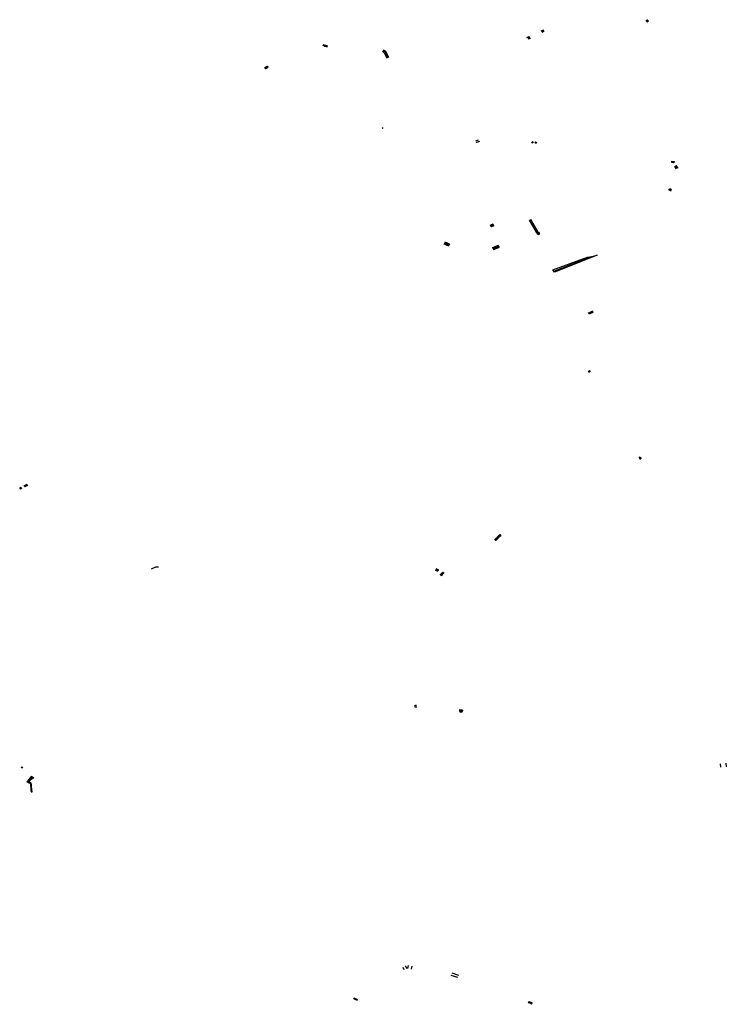
# Model space of a CAD drawing. Extents: x -9.479 to -9.308, y 38.677 to 38.768.
# Drawn here: x -9.436 to -9.425, y 38.691 to 38.705 of the extents above; entities that cross this region are included whole.
import ezdxf

# ---------------------------------------------------------------- set-up
doc = ezdxf.new("R2010")
doc.units = 0

msp = doc.modelspace()

# ---------------------------------------------------------------- linework, layer by layer
at = {"layer": 'escadarias'}
for points in [[(-9.426641, 38.704855), (-9.426617, 38.704833)], [(-9.426637, 38.704858), (-9.426613, 38.704836)], [(-9.426633, 38.704861), (-9.42661, 38.704839)], [(-9.426629, 38.704864), (-9.426606, 38.704843)], [(-9.426624, 38.704867), (-9.426602, 38.704846)], [(-9.428164, 38.704703), (-9.428135, 38.704717)], [(-9.428132, 38.704714), (-9.428161, 38.7047)], [(-9.428129, 38.70471), (-9.428158, 38.704696)], [(-9.428126, 38.704706), (-9.428155, 38.704692)], [(-9.428123, 38.704702), (-9.428152, 38.704688)], [(-9.428148, 38.704684), (-9.428121, 38.704698)], [(-9.431327, 38.704506), (-9.431336, 38.704482)], [(-9.431322, 38.704504), (-9.431331, 38.704481)], [(-9.431316, 38.704503), (-9.431326, 38.704479)], [(-9.43131, 38.704501), (-9.43132, 38.704478)], [(-9.431305, 38.7045), (-9.431315, 38.704476)], [(-9.4313, 38.704499), (-9.431309, 38.704475)], [(-9.431294, 38.704497), (-9.431304, 38.704474)], [(-9.431289, 38.704496), (-9.431298, 38.704472)], [(-9.431283, 38.704494), (-9.431293, 38.704471)], [(-9.431278, 38.704493), (-9.431287, 38.70447)], [(-9.431272, 38.704492), (-9.431282, 38.704469)], [(-9.42837, 38.704609), (-9.428343, 38.704622)], [(-9.42834, 38.704618), (-9.428367, 38.704605)], [(-9.428337, 38.704614), (-9.428363, 38.704601)], [(-9.428334, 38.704611), (-9.42836, 38.704597)], [(-9.428331, 38.704607), (-9.428357, 38.704593)], [(-9.428328, 38.704603), (-9.428354, 38.704589)], [(-9.428324, 38.704599), (-9.428351, 38.704586)], [(-9.428322, 38.704595), (-9.428349, 38.704583)], [(-9.431276, 38.704467), (-9.431267, 38.70449)], [(-9.430469, 38.704409), (-9.430449, 38.704395), (-9.430405, 38.704307)], [(-9.430462, 38.704417), (-9.430442, 38.704408), (-9.43039, 38.704312)], [(-9.430379, 38.704317), (-9.430427, 38.704409), (-9.430455, 38.704426)], [(-9.432179, 38.70417), (-9.432184, 38.704167)], [(-9.432175, 38.704173), (-9.432179, 38.70417)], [(-9.432179, 38.70417), (-9.432165, 38.704157)], [(-9.43217, 38.704175), (-9.432175, 38.704173)], [(-9.432175, 38.704173), (-9.432161, 38.70416)], [(-9.432165, 38.704178), (-9.43217, 38.704175)], [(-9.43217, 38.704175), (-9.432156, 38.704162)], [(-9.43217, 38.704154), (-9.432165, 38.704157)], [(-9.432161, 38.704181), (-9.432165, 38.704179), (-9.432165, 38.704178)], [(-9.432165, 38.704178), (-9.432152, 38.704165)], [(-9.432165, 38.704157), (-9.432161, 38.70416)], [(-9.432156, 38.704183), (-9.432161, 38.704181)], [(-9.432161, 38.704181), (-9.432147, 38.704168)], [(-9.432161, 38.70416), (-9.432156, 38.704162)], [(-9.432151, 38.704186), (-9.432156, 38.704183)], [(-9.432156, 38.704183), (-9.432142, 38.704171)], [(-9.432156, 38.704162), (-9.432152, 38.704165)], [(-9.432152, 38.704165), (-9.432151, 38.704165), (-9.432147, 38.704168)], [(-9.432147, 38.704189), (-9.432151, 38.704186)], [(-9.432151, 38.704186), (-9.432138, 38.704173)], [(-9.432133, 38.704176), (-9.432129, 38.704179), (-9.432142, 38.704191), (-9.432147, 38.704189)], [(-9.432147, 38.704189), (-9.432133, 38.704176)], [(-9.432147, 38.704168), (-9.432142, 38.704171)], [(-9.432142, 38.704171), (-9.432138, 38.704173)], [(-9.432138, 38.704173), (-9.432133, 38.704176)], [(-9.430458, 38.703287), (-9.430469, 38.703301)], [(-9.429115, 38.703107), (-9.429075, 38.703121)], [(-9.429107, 38.703093), (-9.429102, 38.703083)], [(-9.429061, 38.703098), (-9.429102, 38.703083)], [(-9.428303, 38.703079), (-9.428283, 38.703096)], [(-9.428279, 38.703093), (-9.428299, 38.703076)], [(-9.428274, 38.70309), (-9.428295, 38.703073)], [(-9.428255, 38.703089), (-9.428235, 38.703071)], [(-9.428251, 38.703092), (-9.42823, 38.703074)], [(-9.428247, 38.703095), (-9.428226, 38.703078)], [(-9.426268, 38.702791), (-9.426267, 38.702795)], [(-9.426238, 38.702786), (-9.426268, 38.702791)], [(-9.426267, 38.702795), (-9.426266, 38.702799)], [(-9.426236, 38.70279), (-9.426267, 38.702795)], [(-9.426266, 38.702799), (-9.426266, 38.702801), (-9.426265, 38.702804)], [(-9.426235, 38.702795), (-9.426266, 38.702799)], [(-9.426265, 38.702804), (-9.426264, 38.702808)], [(-9.426234, 38.702799), (-9.426265, 38.702804)], [(-9.426264, 38.702811), (-9.426263, 38.702812), (-9.426232, 38.702808)], [(-9.426264, 38.702808), (-9.426264, 38.702811)], [(-9.426233, 38.702804), (-9.426264, 38.702808)], [(-9.426236, 38.70279), (-9.426238, 38.702786)], [(-9.426235, 38.702795), (-9.426236, 38.70279)], [(-9.426234, 38.702799), (-9.426235, 38.702796), (-9.426235, 38.702795)], [(-9.426233, 38.702804), (-9.426234, 38.702799)], [(-9.426232, 38.702808), (-9.426233, 38.702804)], [(-9.426199, 38.702742), (-9.426225, 38.702731)], [(-9.426225, 38.702731), (-9.426223, 38.702728)], [(-9.426195, 38.702741), (-9.426223, 38.702728)], [(-9.426223, 38.702728), (-9.42622, 38.702724)], [(-9.426192, 38.702737), (-9.42622, 38.702724)], [(-9.42622, 38.702724), (-9.426217, 38.702721)], [(-9.426189, 38.702733), (-9.426217, 38.702721)], [(-9.426217, 38.702721), (-9.426214, 38.702717)], [(-9.426186, 38.702729), (-9.426214, 38.702717)], [(-9.426214, 38.702717), (-9.426213, 38.702715), (-9.426211, 38.702713)], [(-9.426184, 38.702725), (-9.426211, 38.702713)], [(-9.426211, 38.702713), (-9.426209, 38.702709)], [(-9.426181, 38.702721), (-9.426209, 38.702709)], [(-9.426209, 38.702709), (-9.426207, 38.702706)], [(-9.426207, 38.702706), (-9.426206, 38.702705)], [(-9.426178, 38.702717), (-9.426206, 38.702705)], [(-9.426206, 38.702705), (-9.426203, 38.702701)], [(-9.426195, 38.702741), (-9.426197, 38.702743), (-9.426199, 38.702742)], [(-9.426192, 38.702737), (-9.426195, 38.702741)], [(-9.426189, 38.702733), (-9.426192, 38.702737)], [(-9.426186, 38.702729), (-9.426189, 38.702733)], [(-9.426184, 38.702725), (-9.426185, 38.702727), (-9.426186, 38.702729)], [(-9.426181, 38.702721), (-9.426184, 38.702725)], [(-9.426178, 38.702717), (-9.426181, 38.702721)], [(-9.426175, 38.702713), (-9.426178, 38.702717)], [(-9.42631, 38.702389), (-9.426292, 38.702412), (-9.426287, 38.702409)], [(-9.426287, 38.702409), (-9.426306, 38.702387)], [(-9.426282, 38.702406), (-9.426301, 38.702385)], [(-9.426278, 38.702404), (-9.426296, 38.702382)], [(-9.426273, 38.702401), (-9.426291, 38.70238)], [(-9.426287, 38.702409), (-9.426286, 38.702409)], [(-9.426282, 38.702406), (-9.426286, 38.702409)], [(-9.426286, 38.702378), (-9.426269, 38.702398), (-9.426273, 38.702401)], [(-9.426278, 38.702404), (-9.42628, 38.702405), (-9.426282, 38.702406)], [(-9.426273, 38.702401), (-9.426278, 38.702404)], [(-9.42823, 38.701781), (-9.428335, 38.701956)], [(-9.428224, 38.701781), (-9.428329, 38.701958)], [(-9.428218, 38.701782), (-9.428324, 38.70196)], [(-9.428211, 38.701782), (-9.428319, 38.701962)], [(-9.428205, 38.701782), (-9.428314, 38.701964)], [(-9.428308, 38.701966), (-9.428309, 38.701966)], [(-9.428902, 38.701882), (-9.428904, 38.701886)], [(-9.428865, 38.701898), (-9.428902, 38.701882)], [(-9.428899, 38.701878), (-9.428902, 38.701882)], [(-9.428863, 38.701894), (-9.428899, 38.701878)], [(-9.428897, 38.701874), (-9.428899, 38.701878)], [(-9.42886, 38.70189), (-9.428897, 38.701874)], [(-9.428895, 38.70187), (-9.428897, 38.701874)], [(-9.428858, 38.701886), (-9.428895, 38.70187)], [(-9.428892, 38.701866), (-9.428893, 38.701868), (-9.428895, 38.70187)], [(-9.428855, 38.701882), (-9.428892, 38.701866)], [(-9.42889, 38.701862), (-9.428892, 38.701866)], [(-9.428853, 38.701878), (-9.42889, 38.701862)], [(-9.428887, 38.701858), (-9.42889, 38.701862)], [(-9.42885, 38.701874), (-9.428887, 38.701858)], [(-9.428886, 38.701856), (-9.428887, 38.701858)], [(-9.42821, 38.701747), (-9.42823, 38.701781)], [(-9.428205, 38.701749), (-9.428224, 38.701781)], [(-9.428199, 38.701751), (-9.428218, 38.701782)], [(-9.428194, 38.701753), (-9.428211, 38.701782)], [(-9.428189, 38.701755), (-9.428205, 38.701782)], [(-9.428184, 38.701757), (-9.428199, 38.701782)], [(-9.429557, 38.701634), (-9.429575, 38.701608)], [(-9.429552, 38.701632), (-9.429569, 38.701606)], [(-9.429546, 38.70163), (-9.429564, 38.701604)], [(-9.429562, 38.701636), (-9.429557, 38.701634)], [(-9.429557, 38.701634), (-9.429552, 38.701632)], [(-9.429552, 38.701632), (-9.429546, 38.70163)], [(-9.429546, 38.70163), (-9.429541, 38.701628)], [(-9.428209, 38.701748), (-9.428205, 38.701749)], [(-9.428205, 38.701749), (-9.428199, 38.701751)], [(-9.428199, 38.701751), (-9.428196, 38.701752), (-9.428194, 38.701753)], [(-9.428194, 38.701753), (-9.428189, 38.701755)], [(-9.428189, 38.701755), (-9.428184, 38.701757)], [(-9.428184, 38.701757), (-9.428183, 38.701757)], [(-9.429575, 38.701608), (-9.42958, 38.70161)], [(-9.429569, 38.701606), (-9.429575, 38.701608)], [(-9.429564, 38.701604), (-9.429569, 38.701606)], [(-9.429559, 38.701602), (-9.429564, 38.701604)], [(-9.429541, 38.701628), (-9.429559, 38.701602)], [(-9.429554, 38.7016), (-9.429559, 38.701602)], [(-9.429536, 38.701626), (-9.429554, 38.7016)], [(-9.429549, 38.701598), (-9.429554, 38.7016)], [(-9.429531, 38.701624), (-9.429549, 38.701598)], [(-9.429544, 38.701595), (-9.429549, 38.701598)], [(-9.429526, 38.701622), (-9.429544, 38.701595)], [(-9.429539, 38.701593), (-9.429541, 38.701594), (-9.429544, 38.701595)], [(-9.429541, 38.701628), (-9.429536, 38.701626)], [(-9.429521, 38.70162), (-9.429539, 38.701593)], [(-9.429534, 38.701591), (-9.429539, 38.701593)], [(-9.429536, 38.701626), (-9.429531, 38.701624)], [(-9.429516, 38.701618), (-9.429534, 38.701591)], [(-9.429529, 38.701589), (-9.429534, 38.701591)], [(-9.429531, 38.701624), (-9.429526, 38.701622)], [(-9.42951, 38.701616), (-9.429529, 38.701589)], [(-9.429524, 38.701587), (-9.429529, 38.701589)], [(-9.429526, 38.701622), (-9.429526, 38.701622), (-9.429521, 38.70162)], [(-9.429505, 38.701614), (-9.429524, 38.701587)], [(-9.429519, 38.701585), (-9.429524, 38.701587)], [(-9.429521, 38.70162), (-9.429516, 38.701618)], [(-9.4295, 38.701612), (-9.429519, 38.701585)], [(-9.429514, 38.701583), (-9.429519, 38.701585)], [(-9.429516, 38.701618), (-9.42951, 38.701616)], [(-9.429495, 38.701611), (-9.429514, 38.701583)], [(-9.42951, 38.701581), (-9.429514, 38.701583)], [(-9.42951, 38.701616), (-9.429505, 38.701614)], [(-9.429505, 38.701614), (-9.4295, 38.701612)], [(-9.4295, 38.701612), (-9.429495, 38.701611)], [(-9.428874, 38.701554), (-9.428869, 38.701556)], [(-9.428869, 38.701556), (-9.428864, 38.701559)], [(-9.428869, 38.701556), (-9.428852, 38.701528)], [(-9.428864, 38.701559), (-9.428859, 38.70156)], [(-9.428864, 38.701559), (-9.428847, 38.70153)], [(-9.428859, 38.70156), (-9.428853, 38.701563)], [(-9.428859, 38.70156), (-9.428842, 38.701532)], [(-9.428852, 38.701528), (-9.428857, 38.701526)], [(-9.428853, 38.701563), (-9.428848, 38.701565)], [(-9.428853, 38.701563), (-9.428836, 38.701534)], [(-9.428847, 38.70153), (-9.428852, 38.701528)], [(-9.428848, 38.701565), (-9.428843, 38.701567)], [(-9.428848, 38.701565), (-9.428831, 38.701536)], [(-9.428842, 38.701532), (-9.428847, 38.70153)], [(-9.428843, 38.701567), (-9.428838, 38.701569)], [(-9.428843, 38.701567), (-9.428826, 38.701538)], [(-9.428836, 38.701534), (-9.428842, 38.701532)], [(-9.428838, 38.701569), (-9.428833, 38.701571)], [(-9.428838, 38.701569), (-9.428821, 38.70154)], [(-9.428831, 38.701536), (-9.428836, 38.701534)], [(-9.428833, 38.701571), (-9.428832, 38.701571), (-9.428828, 38.701573)], [(-9.428833, 38.701571), (-9.428816, 38.701542)], [(-9.428826, 38.701538), (-9.428831, 38.701536)], [(-9.428828, 38.701573), (-9.428823, 38.701575)], [(-9.428828, 38.701573), (-9.428811, 38.701544)], [(-9.428821, 38.70154), (-9.428826, 38.701538)], [(-9.428823, 38.701575), (-9.428817, 38.701577)], [(-9.428823, 38.701575), (-9.428806, 38.701546)], [(-9.428816, 38.701542), (-9.428821, 38.70154)], [(-9.428817, 38.701577), (-9.428812, 38.701579)], [(-9.428817, 38.701577), (-9.4288, 38.701549)], [(-9.428811, 38.701544), (-9.428814, 38.701543), (-9.428816, 38.701542)], [(-9.428812, 38.701579), (-9.428807, 38.701581)], [(-9.428812, 38.701579), (-9.428795, 38.701551)], [(-9.428806, 38.701546), (-9.428811, 38.701544)], [(-9.428807, 38.701581), (-9.428802, 38.701583)], [(-9.428807, 38.701581), (-9.42879, 38.701553)], [(-9.4288, 38.701549), (-9.428806, 38.701546)], [(-9.428802, 38.701583), (-9.428797, 38.701585)], [(-9.428802, 38.701583), (-9.428785, 38.701555)], [(-9.428795, 38.701551), (-9.4288, 38.701549)], [(-9.428797, 38.701585), (-9.428792, 38.701587)], [(-9.428797, 38.701585), (-9.42878, 38.701557)], [(-9.42879, 38.701553), (-9.428795, 38.701551)], [(-9.428792, 38.701587), (-9.428775, 38.701559)], [(-9.428785, 38.701555), (-9.42879, 38.701553)], [(-9.42878, 38.701557), (-9.428785, 38.701555)], [(-9.428775, 38.701559), (-9.42878, 38.701557)], [(-9.428774, 38.701559), (-9.428775, 38.701559)], [(-9.427981, 38.701215), (-9.427993, 38.701232), (-9.427488, 38.701417), (-9.427426, 38.701429)], [(-9.427348, 38.701444), (-9.427971, 38.701201), (-9.427981, 38.701215)], [(-9.427981, 38.701215), (-9.427426, 38.701429)], [(-9.427426, 38.701429), (-9.427348, 38.701444)], [(-9.427442, 38.70063), (-9.427425, 38.700609)], [(-9.427437, 38.700632), (-9.42742, 38.700611)], [(-9.427432, 38.700635), (-9.427415, 38.700614)], [(-9.427428, 38.700637), (-9.42741, 38.700616)], [(-9.427455, 38.700595), (-9.42746, 38.700593), (-9.427475, 38.700612)], [(-9.427471, 38.700615), (-9.427455, 38.700595)], [(-9.427466, 38.700617), (-9.42745, 38.700598)], [(-9.427461, 38.70062), (-9.427445, 38.7006)], [(-9.427456, 38.700622), (-9.42744, 38.700602)], [(-9.42745, 38.700598), (-9.427455, 38.700595)], [(-9.427451, 38.700625), (-9.427435, 38.700605)], [(-9.427445, 38.7006), (-9.42745, 38.700598)], [(-9.427447, 38.700627), (-9.42743, 38.700607)], [(-9.42744, 38.700602), (-9.427445, 38.7006)], [(-9.427435, 38.700605), (-9.42744, 38.700602)], [(-9.42743, 38.700607), (-9.427435, 38.700605), (-9.427435, 38.700605)], [(-9.427425, 38.700609), (-9.42743, 38.700607)], [(-9.42742, 38.700611), (-9.427425, 38.700609)], [(-9.427415, 38.700614), (-9.42742, 38.700611)], [(-9.42741, 38.700616), (-9.427415, 38.700614)], [(-9.427407, 38.700617), (-9.42741, 38.700616)], [(-9.427446, 38.699757), (-9.427463, 38.699773)], [(-9.42748, 38.69976), (-9.427462, 38.699745)], [(-9.427458, 38.699748), (-9.427476, 38.699763)], [(-9.427454, 38.699751), (-9.427472, 38.699766)], [(-9.42745, 38.699754), (-9.427468, 38.69977)], [(-9.42673, 38.698511), (-9.426744, 38.6985)], [(-9.426726, 38.698508), (-9.426742, 38.698496)], [(-9.426723, 38.698504), (-9.426739, 38.698492)], [(-9.426715, 38.698504), (-9.426736, 38.698488)], [(-9.426712, 38.6985), (-9.426734, 38.698484)], [(-9.426731, 38.69848), (-9.426708, 38.698497), (-9.426712, 38.6985)], [(-9.426715, 38.698504), (-9.426717, 38.698505)], [(-9.426712, 38.6985), (-9.426715, 38.698504)], [(-9.435724, 38.698048), (-9.435741, 38.698069)], [(-9.435736, 38.698071), (-9.43572, 38.69805)], [(-9.435731, 38.698073), (-9.435715, 38.698052)], [(-9.435727, 38.698076), (-9.43571, 38.698055)], [(-9.435679, 38.698101), (-9.435662, 38.698079)], [(-9.435675, 38.698104), (-9.435657, 38.698082)], [(-9.43567, 38.698106), (-9.435652, 38.698084)], [(-9.435665, 38.698109), (-9.435647, 38.698086)], [(-9.43566, 38.698111), (-9.435642, 38.698089)], [(-9.435656, 38.698114), (-9.435637, 38.698091)], [(-9.435651, 38.698116), (-9.435632, 38.698094)], [(-9.435646, 38.698119), (-9.435628, 38.698096)], [(-9.435623, 38.698098), (-9.435641, 38.698122)], [(-9.428822, 38.697339), (-9.428801, 38.697325)], [(-9.428819, 38.697341), (-9.428797, 38.697329)], [(-9.42881, 38.697351), (-9.428788, 38.697338)], [(-9.428806, 38.697354), (-9.428784, 38.697341)], [(-9.428803, 38.697358), (-9.428781, 38.697345)], [(-9.428799, 38.697362), (-9.428777, 38.697348)], [(-9.428796, 38.697365), (-9.428774, 38.697352)], [(-9.428792, 38.697369), (-9.42877, 38.697356)], [(-9.428789, 38.697372), (-9.428767, 38.697359)], [(-9.428784, 38.697341), (-9.428788, 38.697338)], [(-9.428785, 38.697376), (-9.428763, 38.697363)], [(-9.428781, 38.697345), (-9.428784, 38.697341)], [(-9.428782, 38.697379), (-9.42876, 38.697366)], [(-9.428777, 38.697348), (-9.428781, 38.697345)], [(-9.428774, 38.697352), (-9.428777, 38.697348)], [(-9.42877, 38.697356), (-9.428773, 38.697353), (-9.428774, 38.697352)], [(-9.42877, 38.697392), (-9.428749, 38.697377), (-9.42876, 38.697366)], [(-9.428767, 38.697359), (-9.42877, 38.697356)], [(-9.428763, 38.697363), (-9.428767, 38.697359)], [(-9.42876, 38.697366), (-9.428763, 38.697363)], [(-9.428818, 38.697307), (-9.428822, 38.697303), (-9.428843, 38.697317)], [(-9.42884, 38.697321), (-9.428818, 38.697307)], [(-9.428836, 38.697324), (-9.428815, 38.69731)], [(-9.428833, 38.697328), (-9.428811, 38.697314)], [(-9.428829, 38.697331), (-9.428808, 38.697317)], [(-9.428826, 38.697335), (-9.428804, 38.697321)], [(-9.428815, 38.69731), (-9.428818, 38.697307)], [(-9.428811, 38.697314), (-9.428815, 38.69731)], [(-9.428808, 38.697317), (-9.428808, 38.697317), (-9.428811, 38.697314)], [(-9.428804, 38.697321), (-9.428808, 38.697317)], [(-9.428801, 38.697325), (-9.428804, 38.697321)], [(-9.428797, 38.697329), (-9.428801, 38.697325)], [(-9.428788, 38.697338), (-9.428789, 38.697337), (-9.428797, 38.697329)], [(-9.433828, 38.696888), (-9.433763, 38.696921), (-9.433722, 38.696919)], [(-9.429704, 38.696877), (-9.429685, 38.696867)], [(-9.429699, 38.69688), (-9.429682, 38.69687)], [(-9.429681, 38.696875), (-9.429695, 38.696883)], [(-9.429681, 38.696881), (-9.429691, 38.696886)], [(-9.429681, 38.69686), (-9.429688, 38.696864)], [(-9.429681, 38.696886), (-9.429687, 38.69689)], [(-9.429681, 38.696864), (-9.429686, 38.696867)], [(-9.42967, 38.69688), (-9.429681, 38.696886)], [(-9.429674, 38.696877), (-9.429681, 38.696881)], [(-9.429678, 38.696874), (-9.429681, 38.696875)], [(-9.429662, 38.696859), (-9.429681, 38.69687)], [(-9.429666, 38.696856), (-9.429681, 38.696864)], [(-9.429668, 38.696853), (-9.429681, 38.69686)], [(-9.429658, 38.696862), (-9.429678, 38.696874)], [(-9.429674, 38.696877), (-9.429654, 38.696866)], [(-9.42965, 38.696869), (-9.42967, 38.69688)], [(-9.429631, 38.696802), (-9.429627, 38.696805)], [(-9.429627, 38.696805), (-9.429624, 38.696808)], [(-9.429627, 38.696805), (-9.429608, 38.696794)], [(-9.429624, 38.696808), (-9.42962, 38.696812)], [(-9.429624, 38.696808), (-9.429605, 38.696798)], [(-9.42962, 38.696812), (-9.429616, 38.696816)], [(-9.42962, 38.696812), (-9.429602, 38.696801)], [(-9.429616, 38.696816), (-9.429615, 38.696817), (-9.429613, 38.696819)], [(-9.429616, 38.696816), (-9.429599, 38.696805)], [(-9.429613, 38.696819), (-9.429609, 38.696823)], [(-9.429613, 38.696819), (-9.429596, 38.696809)], [(-9.429612, 38.696789), (-9.429608, 38.696794)], [(-9.429609, 38.696823), (-9.429606, 38.696826)], [(-9.429609, 38.696823), (-9.429593, 38.696813)], [(-9.429608, 38.696794), (-9.429605, 38.696798)], [(-9.429606, 38.696826), (-9.429602, 38.69683)], [(-9.429606, 38.696826), (-9.42959, 38.696817)], [(-9.429605, 38.696798), (-9.429602, 38.696801)], [(-9.429602, 38.69683), (-9.429599, 38.696834)], [(-9.429602, 38.69683), (-9.429586, 38.69682)], [(-9.429602, 38.696801), (-9.429599, 38.696805)], [(-9.429599, 38.696834), (-9.429595, 38.696837)], [(-9.429599, 38.696834), (-9.429583, 38.696824)], [(-9.429599, 38.696805), (-9.429596, 38.696809)], [(-9.429596, 38.696809), (-9.429595, 38.69681)], [(-9.429595, 38.696837), (-9.429592, 38.696841), (-9.429576, 38.696831)], [(-9.429595, 38.696837), (-9.42958, 38.696828)], [(-9.429971, 38.69488), (-9.429992, 38.694879), (-9.429994, 38.694908), (-9.429973, 38.694909)], [(-9.429345, 38.69484), (-9.429345, 38.694845), (-9.429328, 38.694841)], [(-9.429345, 38.69484), (-9.429345, 38.694835)], [(-9.429328, 38.694838), (-9.429345, 38.69484)], [(-9.429345, 38.694831), (-9.429345, 38.694835)], [(-9.429328, 38.694834), (-9.429345, 38.694835)], [(-9.429345, 38.694831), (-9.429344, 38.694826)], [(-9.429328, 38.694829), (-9.429345, 38.694831)], [(-9.429345, 38.694822), (-9.429344, 38.694826)], [(-9.429329, 38.69482), (-9.429345, 38.694822), (-9.429345, 38.694812), (-9.429315, 38.69481), (-9.429312, 38.694818)], [(-9.429329, 38.694825), (-9.429344, 38.694826)], [(-9.429328, 38.694829), (-9.429329, 38.694825)], [(-9.429329, 38.694825), (-9.429329, 38.69482)], [(-9.42931, 38.694822), (-9.429329, 38.694825)], [(-9.429329, 38.69482), (-9.429312, 38.694818)], [(-9.429328, 38.694841), (-9.429328, 38.694838)], [(-9.429328, 38.694841), (-9.429305, 38.694835)], [(-9.429328, 38.694838), (-9.429328, 38.694834)], [(-9.429305, 38.694835), (-9.429328, 38.694838)], [(-9.429306, 38.694831), (-9.429328, 38.694834)], [(-9.429328, 38.694834), (-9.429328, 38.694831), (-9.429328, 38.69483), (-9.429328, 38.694829)], [(-9.429308, 38.694827), (-9.429328, 38.694829)], [(-9.42931, 38.694822), (-9.429312, 38.694818)], [(-9.429308, 38.694827), (-9.429309, 38.694825), (-9.42931, 38.694822)], [(-9.429306, 38.694831), (-9.429308, 38.694827)], [(-9.429305, 38.694835), (-9.429306, 38.694831)], [(-9.425551, 38.694008), (-9.425559, 38.694059)], [(-9.425481, 38.694066), (-9.425473, 38.694016)], [(-9.435706, 38.694016), (-9.435719, 38.693999)], [(-9.435701, 38.694014), (-9.435714, 38.693997)], [(-9.435696, 38.694011), (-9.43571, 38.693994)], [(-9.435625, 38.693808), (-9.435626, 38.693807), (-9.435636, 38.693795), (-9.435613, 38.693785)], [(-9.435622, 38.693812), (-9.435625, 38.693808)], [(-9.435625, 38.693808), (-9.435608, 38.693796)], [(-9.435619, 38.693816), (-9.435622, 38.693812)], [(-9.435622, 38.693812), (-9.435605, 38.693799)], [(-9.435616, 38.693819), (-9.435619, 38.693816)], [(-9.435619, 38.693816), (-9.435602, 38.693803)], [(-9.435613, 38.693823), (-9.435616, 38.693819)], [(-9.435616, 38.693819), (-9.435598, 38.693807)], [(-9.435609, 38.693827), (-9.435613, 38.693823)], [(-9.435613, 38.693823), (-9.435595, 38.69381)], [(-9.435609, 38.693795), (-9.435613, 38.693785)], [(-9.435613, 38.693785), (-9.435608, 38.693783)], [(-9.435606, 38.693831), (-9.435607, 38.69383), (-9.435609, 38.693827)], [(-9.435609, 38.693827), (-9.435592, 38.693814)], [(-9.435609, 38.693795), (-9.435608, 38.693796)], [(-9.435604, 38.693793), (-9.435609, 38.693795)], [(-9.435608, 38.693796), (-9.435605, 38.693799)], [(-9.435604, 38.693793), (-9.435608, 38.693783)], [(-9.435608, 38.693783), (-9.435603, 38.693781)], [(-9.435603, 38.693835), (-9.435606, 38.693831)], [(-9.435606, 38.693831), (-9.435588, 38.693818)], [(-9.435605, 38.693799), (-9.435602, 38.693803)], [(-9.435599, 38.69379), (-9.435604, 38.693793)], [(-9.4356, 38.693839), (-9.435603, 38.693835)], [(-9.435603, 38.693835), (-9.435585, 38.693822)], [(-9.435599, 38.69379), (-9.435603, 38.693781)], [(-9.435603, 38.693781), (-9.435599, 38.693779), (-9.435598, 38.693779)], [(-9.435602, 38.693803), (-9.435598, 38.693807)], [(-9.435598, 38.693843), (-9.435599, 38.69384), (-9.4356, 38.693839)], [(-9.4356, 38.693839), (-9.435582, 38.693825)], [(-9.435594, 38.693788), (-9.435594, 38.693788), (-9.435599, 38.69379)], [(-9.435595, 38.693847), (-9.435598, 38.693843)], [(-9.435598, 38.693843), (-9.435578, 38.693829)], [(-9.435598, 38.693807), (-9.435595, 38.69381)], [(-9.435594, 38.693788), (-9.435598, 38.693779)], [(-9.435598, 38.693779), (-9.435592, 38.693776)], [(-9.435592, 38.693851), (-9.435595, 38.693847)], [(-9.435595, 38.693847), (-9.435575, 38.693833)], [(-9.435595, 38.69381), (-9.435592, 38.693814)], [(-9.435589, 38.693785), (-9.435594, 38.693788)], [(-9.435589, 38.693855), (-9.435592, 38.693851)], [(-9.435592, 38.693851), (-9.435572, 38.693836)], [(-9.435592, 38.693814), (-9.435588, 38.693818)], [(-9.435589, 38.693785), (-9.435592, 38.693776)], [(-9.435592, 38.693776), (-9.435587, 38.693774)], [(-9.435586, 38.693859), (-9.435589, 38.693855)], [(-9.435589, 38.693855), (-9.435568, 38.69384)], [(-9.435583, 38.693783), (-9.435589, 38.693785)], [(-9.435588, 38.693818), (-9.435585, 38.693822)], [(-9.435583, 38.693783), (-9.435587, 38.693774)], [(-9.435587, 38.693774), (-9.435584, 38.693773)], [(-9.435583, 38.693863), (-9.435586, 38.693859)], [(-9.435586, 38.693859), (-9.435558, 38.693839)], [(-9.435585, 38.693822), (-9.435582, 38.693825)], [(-9.435581, 38.693782), (-9.435584, 38.693773)], [(-9.435584, 38.693773), (-9.435573, 38.693773)], [(-9.435584, 38.693773), (-9.435584, 38.693769)], [(-9.435573, 38.693769), (-9.435584, 38.693769)], [(-9.435584, 38.693769), (-9.435584, 38.693765)], [(-9.435572, 38.693764), (-9.435584, 38.693765)], [(-9.435584, 38.693765), (-9.435583, 38.69376)], [(-9.43558, 38.693867), (-9.435583, 38.693863)], [(-9.435583, 38.693863), (-9.435554, 38.693842)], [(-9.435581, 38.693782), (-9.435583, 38.693783)], [(-9.435582, 38.693825), (-9.435578, 38.693829)], [(-9.435573, 38.693773), (-9.435574, 38.693778), (-9.435581, 38.693782)], [(-9.435579, 38.693868), (-9.43558, 38.693867)], [(-9.43558, 38.693867), (-9.43555, 38.693845)], [(-9.435578, 38.693871), (-9.435545, 38.693848)], [(-9.435578, 38.693829), (-9.435577, 38.69383), (-9.435575, 38.693833)], [(-9.435575, 38.693875), (-9.435541, 38.693851)], [(-9.435575, 38.693833), (-9.435572, 38.693836)], [(-9.435575, 38.693833), (-9.435575, 38.693833)], [(-9.435573, 38.693773), (-9.435575, 38.693773)], [(-9.435573, 38.693769), (-9.435573, 38.693773)], [(-9.435572, 38.693764), (-9.435573, 38.693769)], [(-9.435572, 38.693879), (-9.435537, 38.693854)], [(-9.435572, 38.693836), (-9.43557, 38.693838), (-9.435568, 38.69384)], [(-9.435572, 38.693836), (-9.435571, 38.693836)], [(-9.435572, 38.69376), (-9.435572, 38.693764)], [(-9.435568, 38.69384), (-9.435565, 38.693842), (-9.435558, 38.693839)], [(-9.435568, 38.69384), (-9.435568, 38.69384)], [(-9.435558, 38.693839), (-9.435558, 38.693839)], [(-9.435572, 38.69376), (-9.435583, 38.69376)], [(-9.435583, 38.69376), (-9.435583, 38.693756)], [(-9.435571, 38.693755), (-9.435583, 38.693756)], [(-9.435583, 38.693756), (-9.435583, 38.693751)], [(-9.435571, 38.693751), (-9.435583, 38.693751)], [(-9.435583, 38.693751), (-9.435582, 38.693746)], [(-9.435571, 38.693746), (-9.435582, 38.693746)], [(-9.435582, 38.693746), (-9.435582, 38.693742)], [(-9.43557, 38.693741), (-9.435582, 38.693742)], [(-9.435582, 38.693742), (-9.435582, 38.693738)], [(-9.43557, 38.693737), (-9.435582, 38.693738)], [(-9.435582, 38.693738), (-9.435582, 38.693733)], [(-9.435569, 38.693732), (-9.435582, 38.693733)], [(-9.435582, 38.693733), (-9.435581, 38.693728)], [(-9.435569, 38.693728), (-9.435581, 38.693728)], [(-9.435581, 38.693728), (-9.435581, 38.693724)], [(-9.435568, 38.693723), (-9.435581, 38.693724)], [(-9.435581, 38.693724), (-9.435581, 38.693719)], [(-9.435568, 38.693719), (-9.435581, 38.693719)], [(-9.435581, 38.693719), (-9.43558, 38.693715)], [(-9.435568, 38.693714), (-9.43558, 38.693715)], [(-9.43558, 38.693715), (-9.43558, 38.693712), (-9.43558, 38.69371)], [(-9.435567, 38.69371), (-9.43558, 38.69371)], [(-9.43558, 38.69371), (-9.43558, 38.693706)], [(-9.435567, 38.693705), (-9.43558, 38.693706)], [(-9.43558, 38.693706), (-9.435579, 38.693701)], [(-9.435566, 38.693701), (-9.435579, 38.693701)], [(-9.435579, 38.693701), (-9.435579, 38.693697)], [(-9.435566, 38.693696), (-9.435579, 38.693697)], [(-9.435579, 38.693697), (-9.435579, 38.693692)], [(-9.435565, 38.693692), (-9.435579, 38.693692)], [(-9.435579, 38.693692), (-9.435578, 38.693688)], [(-9.435565, 38.693687), (-9.435578, 38.693688)], [(-9.435578, 38.693688), (-9.435578, 38.693683)], [(-9.435565, 38.693683), (-9.435578, 38.693683)], [(-9.435578, 38.693683), (-9.435578, 38.693679)], [(-9.435564, 38.693678), (-9.435578, 38.693679)], [(-9.435578, 38.693679), (-9.435577, 38.693674)], [(-9.435564, 38.693674), (-9.435577, 38.693674)], [(-9.435577, 38.693674), (-9.435577, 38.69367)], [(-9.435563, 38.693669), (-9.435577, 38.69367)], [(-9.435577, 38.69367), (-9.435577, 38.693665)], [(-9.435563, 38.693665), (-9.435577, 38.693665)], [(-9.435577, 38.693665), (-9.435576, 38.693661)], [(-9.435562, 38.69366), (-9.435576, 38.693661)], [(-9.435576, 38.693661), (-9.435576, 38.693656)], [(-9.435562, 38.693655), (-9.435576, 38.693656)], [(-9.435576, 38.693656), (-9.435576, 38.693651), (-9.435562, 38.693651), (-9.435562, 38.693655)], [(-9.435571, 38.693755), (-9.435572, 38.69376)], [(-9.435571, 38.693751), (-9.435571, 38.693755)], [(-9.435571, 38.693746), (-9.435571, 38.693751)], [(-9.43557, 38.693741), (-9.435571, 38.693746)], [(-9.43557, 38.693737), (-9.43557, 38.693741)], [(-9.435569, 38.693732), (-9.43557, 38.693737)], [(-9.435569, 38.693728), (-9.435569, 38.693732)], [(-9.435568, 38.693723), (-9.435569, 38.693728)], [(-9.435568, 38.693719), (-9.435568, 38.693723)], [(-9.435568, 38.693714), (-9.435568, 38.693719)], [(-9.435567, 38.69371), (-9.435567, 38.693712), (-9.435568, 38.693714)], [(-9.435567, 38.693705), (-9.435567, 38.69371)], [(-9.435566, 38.693701), (-9.435567, 38.693705)], [(-9.435566, 38.693696), (-9.435566, 38.693701)], [(-9.435565, 38.693692), (-9.435566, 38.693696)], [(-9.435565, 38.693687), (-9.435565, 38.693692)], [(-9.435565, 38.693683), (-9.435565, 38.693687)], [(-9.435564, 38.693678), (-9.435565, 38.693683)], [(-9.435564, 38.693674), (-9.435564, 38.693678)], [(-9.435563, 38.693669), (-9.435564, 38.693674)], [(-9.435563, 38.693665), (-9.435563, 38.693669)], [(-9.435562, 38.69366), (-9.435563, 38.693665)], [(-9.435562, 38.693655), (-9.435562, 38.69366)], [(-9.430179, 38.691101), (-9.430156, 38.69107)], [(-9.430112, 38.691086), (-9.430134, 38.691122)], [(-9.430101, 38.691084), (-9.430092, 38.691129)], [(-9.430049, 38.691076), (-9.430038, 38.691119)], [(-9.429476, 38.690989), (-9.429379, 38.690956)], [(-9.429461, 38.69102), (-9.429365, 38.690985)], [(-9.430892, 38.690643), (-9.430878, 38.690657)], [(-9.430873, 38.690654), (-9.430887, 38.69064)], [(-9.430868, 38.690652), (-9.430883, 38.690638)], [(-9.430863, 38.690649), (-9.430878, 38.690635)], [(-9.430858, 38.690647), (-9.430873, 38.690633)], [(-9.430853, 38.690645), (-9.430868, 38.690631)], [(-9.430848, 38.690642), (-9.430863, 38.690629)], [(-9.430843, 38.69064), (-9.430857, 38.690627)], [(-9.430838, 38.690638), (-9.430852, 38.690625)], [(-9.430833, 38.690636), (-9.430846, 38.690623)], [(-9.43084, 38.690621), (-9.430833, 38.690636)], [(-9.428338, 38.690606), (-9.42835, 38.690581)], [(-9.428333, 38.690604), (-9.428344, 38.690579)], [(-9.428328, 38.690602), (-9.428339, 38.690577)], [(-9.428323, 38.6906), (-9.428334, 38.690575)], [(-9.428318, 38.690598), (-9.428329, 38.690573)], [(-9.428312, 38.690596), (-9.428323, 38.690571)], [(-9.428307, 38.690594), (-9.428318, 38.690569)], [(-9.428302, 38.690592), (-9.428313, 38.690567)], [(-9.428297, 38.69059), (-9.428308, 38.690565)], [(-9.428302, 38.690564), (-9.428292, 38.690588)]]:
    msp.add_lwpolyline(points, dxfattribs=at)

doc.saveas('drawing.dxf')
